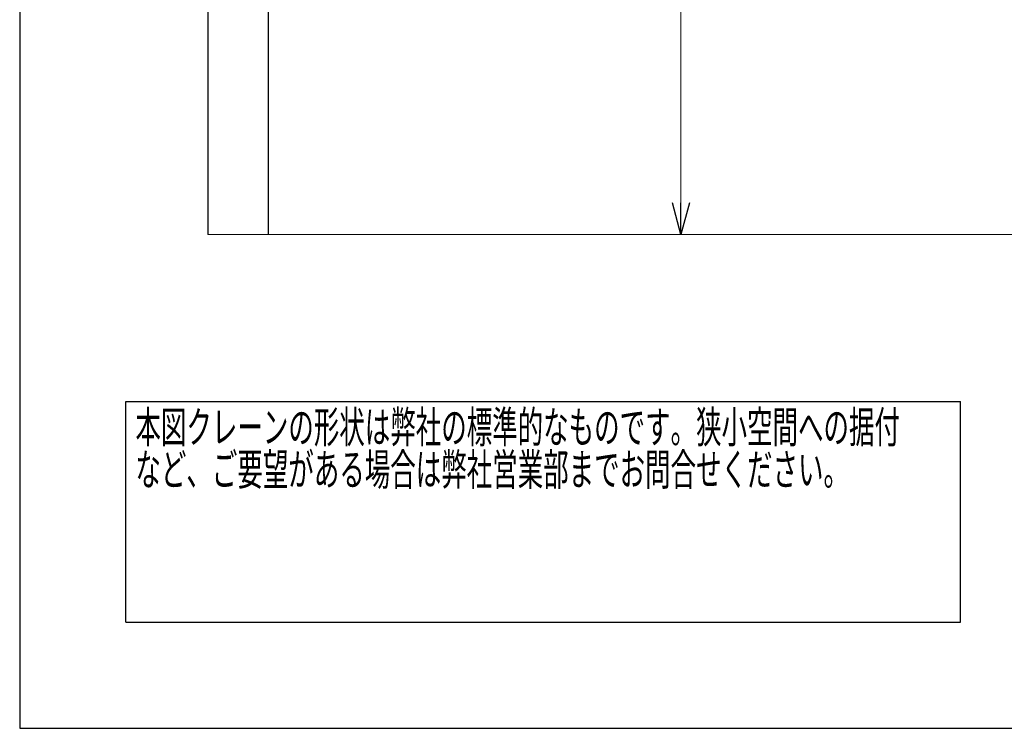
# Model space of a CAD drawing. Units: millimetres. Extents: x -185 to 185, y -134 to 137.
# Drawn here: x -185 to -92, y -134 to -67 of the extents above; entities that cross this region are included whole.
import ezdxf
from ezdxf.enums import TextEntityAlignment as Align

# ---------------------------------------------------------------- set-up
doc = ezdxf.new("R2010")
doc.units = ezdxf.units.MM
doc.header["$LTSCALE"] = 0.25
doc.layers.add('Layer0016', color=7, linetype='Continuous')
doc.styles.add('dcStyle0', font='txt.shx', dxfattribs={"width": 0.8, "bigfont": 'bigfont'})
doc.dimstyles.new('dc_Rotated', dxfattribs={"dimtxt": 3, "dimasz": 3.000002, "dimexe": 0.6, "dimexo": 0.9, "dimgap": 0.9, "dimtad": 3, "dimdsep": 46, "dimtxsty": 'dcStyle0', "dimblk1": 'OPEN30', "dimblk2": 'OPEN30', "dimsah": 1, "dimcen": 0.09, "dimse2": 1, "dimclrd": 91, "dimclre": 91, "dimclrt": 7, "dimadec": 0, "dimazin": 2, "dimtfac": 1, "dimtdec": 4, "dimtmove": 0, "dimatfit": 3, "dimfxl": 1, "dimarcsym": 0})

# ---------------------------------------------------------------- blocks, each defined once
blk = doc.blocks.new('DC_GROUP_MDOU2813_R0_59')
at = {"color": 2, "linetype": 'Continuous', "lineweight": 25}
for p, q in [((-175, -102.7), (-96.4, -102.7)), ((-175, -123.5), (-175, -102.7)), ((-96.4, -123.5), (-96.4, -102.7)), ((-175, -123.5), (-96.4, -123.5))]:
    blk.add_line(p, q, dxfattribs=at)
at = {"color": 2, "style": 'dcStyle0'}
for s, width, p, p2 in [('本図クレーンの形状は弊社の標準的なものです。狭小空間への据付', 0.938547, (-174.1, -106.6), (-102.1, -106.6)), ('など、ご要望がある場合は弊社営業部までお問合せください。', 0.938922, (-174.1, -110.6), (-106.9, -110.6))]:
    blk.add_text(s, height=3, dxfattribs=dict(at, width=width)).set_placement(p, p2, align=Align.FIT)
blk = doc.blocks.new('_Open30')
at = {"color": 0, "linetype": 'ByBlock', "lineweight": -2}
for p, q in [((-1, 0.267949), (0, 0)), ((0, 0), (-1, -0.267949)), ((0, 0), (-1, 0))]:
    blk.add_line(p, q, dxfattribs=at)
blk = doc.blocks.new('*D89')
at = {"layer": 'Layer0016', "color": 91, "linetype": 'Continuous', "lineweight": 13}
for p, q in [((-129.656, -4.476), (-122.129, -4.476)), ((-122.729, -86.961), (-122.729, -4.476))]:
    blk.add_line(p, q, dxfattribs=at)
at = {"layer": 'Layer0016', "color": 91, "xscale": 3.000002807615286, "yscale": 2.999989368223643}
for p, rotation in [((-122.729, -4.476), 90), ((-122.729, -86.961), 270)]:
    blk.add_blockref('_Open30', p, dxfattribs=dict(at, rotation=rotation))
at = {"layer": 'Layer0016', "color": 7, "insert": (-123.629, -35.048), "char_height": 3, "width": 45.75, "attachment_point": 8, "rotation": 90, "style": 'dcStyle0'}
blk.add_mtext('\\T1.00;ガーダー下面\u3000FL+5774', dxfattribs=at)

msp = doc.modelspace()

# ---------------------------------------------------------------- linework, layer by layer
at = {"color": 4, "linetype": 'Continuous', "lineweight": 25}
for p, q in [((-185, 133.5), (-185, -133.5)), ((-185, -133.5), (185, -133.5))]:
    msp.add_line(p, q, dxfattribs=at)
at = {"layer": 'Layer0016', "color": 8, "linetype": 'Continuous', "lineweight": 25}
for p, q in [((-167.27, 34.953), (-167.27, -86.961)), ((-161.556, -86.961), (-161.556, 34.953))]:
    msp.add_line(p, q, dxfattribs=at)
at = {"layer": 'Layer0016', "color": 8, "linetype": 'Continuous', "lineweight": 13}
msp.add_line((-167.27, -86.961), (39.873, -86.961), dxfattribs=at)

# ---------------------------------------------------------------- block references
at = {"linetype": 'Continuous'}
msp.add_blockref('DC_GROUP_MDOU2813_R0_59', (0, 0), dxfattribs=at)

# ---------------------------------------------------------------- dimensions: what is measured, and where the dimension line sits
at = {"layer": 'Layer0016', "linetype": 'Continuous', "lineweight": 13}
dim = msp.add_linear_dim(base=(-122.729, -4.476), p1=(-122.729, -86.961), p2=(-130.556, -4.476), angle=90, text='ガーダー下面\u3000FL+5774', dimstyle='dc_Rotated', override={"dimtxt": 3, "dimasz": 3.000002, "dimexe": 0.6, "dimexo": 0.9, "dimgap": 0.9, "dimtad": 3, "dimtih": 0, "dimtoh": 0, "dimdec": 2, "dimlfac": 1, "dimzin": 8, "dimtxsty": 'dcStyle0', "dimblk1": 'Open30', "dimblk2": 'Open30', "dimsah": 1, "dimse1": 1, "dimclrd": 91, "dimclre": 91, "dimclrt": 7, "dimazin": 2, "dimtofl": 1, "dimtolj": 0, "dimtzin": 8, "dimarcsym": 1}, dxfattribs=at)
dim.commit()
dim.dimension.update_dxf_attribs({"geometry": '*D89', "text_midpoint": (-122.729, -35.048), "dimtype": 160})

doc.saveas('drawing.dxf')
